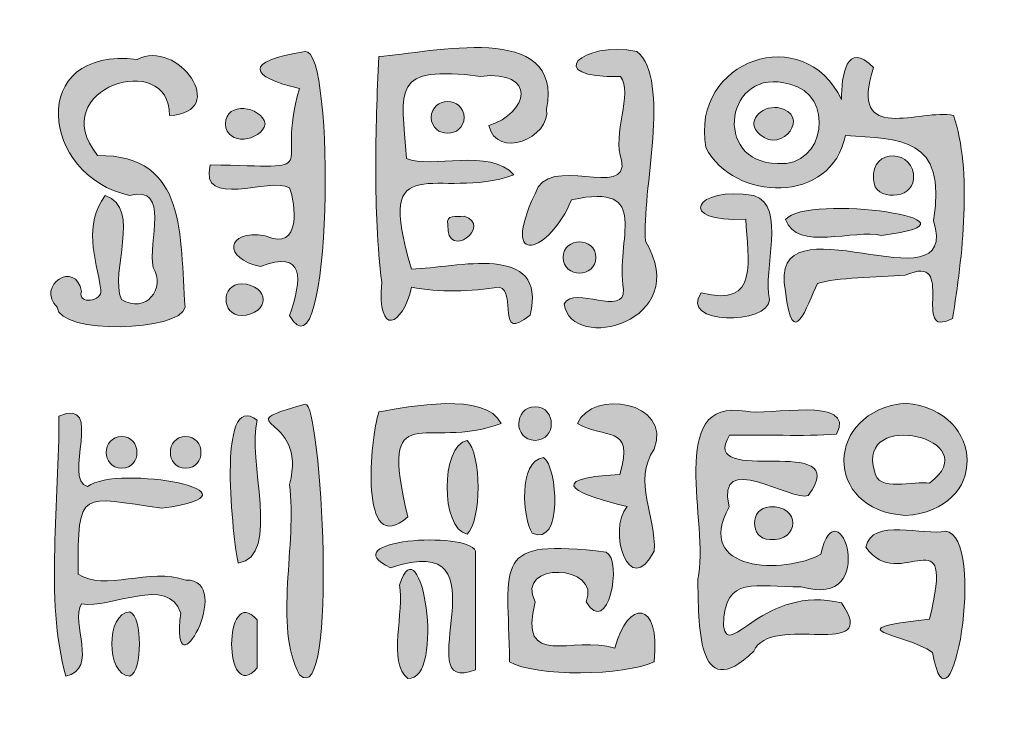
# Model space of a CAD drawing. Units: inches. Extents: x 3.15 to 4.76, y -2.49 to -0.2.
# Drawn here: x 3.96 to 4.75, y -1.06 to -0.5 of the extents above; entities that cross this region are included whole.
import ezdxf

# ---------------------------------------------------------------- set-up
doc = ezdxf.new("R2010")
doc.units = ezdxf.units.IN
doc.header["$MEASUREMENT"] = 0
doc.layers.add('Poneglyph', color=7, linetype='Continuous', lineweight=0)

# ---------------------------------------------------------------- blocks, each defined once
blk = doc.blocks.new('Block_0')
at = {"layer": 'Poneglyph', "true_color": 0x231f20, "transparency": 33554687}
h = blk.add_hatch(color=250, dxfattribs=at)
h.dxf.hatch_style = 2
edge = h.paths.add_edge_path()
edge.add_spline(control_points=[(4.42316, -0.68841), (4.42283, -0.70519), (4.39723, -0.70519), (4.39691, -0.6884), (4.39721, -0.67193), (4.42286, -0.67193), (4.42316, -0.68841)], knot_values=[0, 0, 0, 0, 1, 1, 1, 2, 2, 2, 2], degree=3, periodic=0)
edge = h.paths.add_edge_path()
edge.add_spline(control_points=[(4.45583, -0.52449), (4.48331, -0.54705), (4.45941, -0.63662), (4.46256, -0.67556), (4.50124, -0.73943), (4.40339, -0.76532), (4.39777, -0.72545), (4.40605, -0.71033), (4.44585, -0.73642), (4.44518, -0.71393), (4.43758, -0.67462), (4.46945, -0.62813), (4.4036, -0.64262), (4.38645, -0.68489), (4.3456, -0.69827), (4.37472, -0.63779), (4.38431, -0.6047), (4.44977, -0.64308), (4.44358, -0.61097), (4.43572, -0.59081), (4.45295, -0.55757), (4.44271, -0.54432), (4.37929, -0.54635), (4.41196, -0.51543), (4.45583, -0.52449)], knot_values=[0, 0, 0, 0, 1, 1, 1, 2, 2, 2, 3, 3, 3, 4, 4, 4, 5, 5, 5, 6, 6, 6, 7, 7, 7, 8, 8, 8, 8], degree=3, periodic=0)
edge = h.paths.add_edge_path()
edge.add_spline(control_points=[(4.30504, -0.66245), (4.30377, -0.65383), (4.31142, -0.65617), (4.31816, -0.65574), (4.3416, -0.66273), (4.30432, -0.69238), (4.30504, -0.66245)], knot_values=[0, 0, 0, 0, 1, 1, 1, 2, 2, 2, 2], degree=3, periodic=0)
edge = h.paths.add_edge_path()
edge.add_spline(control_points=[(4.29191, -0.57699), (4.29223, -0.5602), (4.31784, -0.56019), (4.31816, -0.57699), (4.31783, -0.59378), (4.29223, -0.59378), (4.29191, -0.57699)], knot_values=[0, 0, 0, 0, 1, 1, 1, 2, 2, 2, 2], degree=3, periodic=0)
edge = h.paths.add_edge_path()
edge.add_spline(control_points=[(4.37066, -0.73449), (4.34288, -0.7569), (4.36093, -0.71591), (4.34602, -0.71202), (4.32461, -0.71556), (4.29743, -0.71653), (4.2763, -0.71203), (4.26895, -0.74353), (4.24871, -0.75239), (4.25253, -0.70823), (4.24551, -0.65091), (4.24749, -0.58713), (4.25018, -0.52857), (4.29152, -0.52562), (4.39782, -0.49921), (4.38378, -0.57056), (4.38717, -0.59313), (4.34411, -0.611), (4.3377, -0.58341), (4.36942, -0.57406), (4.37678, -0.53886), (4.33127, -0.54432), (4.25968, -0.5353), (4.26784, -0.55358), (4.27237, -0.60966), (4.29124, -0.61839), (4.33868, -0.6007), (4.35782, -0.62279), (4.29689, -0.64445), (4.24575, -0.59697), (4.27631, -0.69775), (4.31137, -0.69687), (4.3851, -0.67551), (4.37066, -0.73449)], knot_values=[0, 0, 0, 0, 1, 1, 1, 2, 2, 2, 3, 3, 3, 4, 4, 4, 5, 5, 5, 6, 6, 6, 7, 7, 7, 8, 8, 8, 9, 9, 9, 10, 10, 10, 11, 11, 11, 11], degree=3, periodic=0)
h = blk.add_hatch(color=250, dxfattribs=at)
h.dxf.hatch_style = 2
edge = h.paths.add_edge_path()
edge.add_spline(control_points=[(4.67603, -0.62628), (4.67562, -0.64206), (4.64442, -0.64441), (4.64424, -0.62628), (4.64162, -0.60048), (4.67822, -0.60228), (4.67603, -0.62628)], knot_values=[0, 0, 0, 0, 1, 1, 1, 2, 2, 2, 2], degree=3, periodic=0)
edge = h.paths.add_edge_path()
edge.add_spline(control_points=[(4.57424, -0.65827), (4.59033, -0.63711), (4.74684, -0.65917), (4.65066, -0.67091), (4.62945, -0.66567), (4.58264, -0.68404), (4.57424, -0.65827)], knot_values=[0, 0, 0, 0, 1, 1, 1, 2, 2, 2, 2], degree=3, periodic=0)
edge = h.paths.add_edge_path()
edge.add_spline(control_points=[(4.56783, -0.56911), (4.59561, -0.57433), (4.57122, -0.60665), (4.55368, -0.59054), (4.54168, -0.5807), (4.55443, -0.5678), (4.56783, -0.56911)], knot_values=[0, 0, 0, 0, 1, 1, 1, 2, 2, 2, 2], degree=3, periodic=0)
edge = h.paths.add_edge_path()
edge.add_spline(control_points=[(4.56783, -0.61374), (4.60645, -0.61688), (4.61347, -0.55829), (4.57745, -0.55059), (4.52662, -0.53529), (4.51491, -0.61313), (4.56783, -0.61374)], knot_values=[0, 0, 0, 0, 1, 1, 1, 2, 2, 2, 2], degree=3, periodic=0)
edge = h.paths.add_edge_path()
edge.add_spline(control_points=[(4.70783, -0.57552), (4.7232, -0.61827), (4.7151, -0.68959), (4.70711, -0.73696), (4.67264, -0.75523), (4.71224, -0.68316), (4.66949, -0.7027), (4.64678, -0.7041), (4.6147, -0.70459), (4.59962, -0.7091), (4.59099, -0.72743), (4.57936, -0.76489), (4.57422, -0.71552), (4.55782, -0.63547), (4.71465, -0.73327), (4.69208, -0.65913), (4.70304, -0.59166), (4.66496, -0.59466), (4.62177, -0.59127), (4.61132, -0.64647), (4.53285, -0.64431), (4.51065, -0.6009), (4.49815, -0.53088), (4.58944, -0.50024), (4.61858, -0.5627), (4.61883, -0.54396), (4.62241, -0.51511), (4.64425, -0.53732), (4.62348, -0.60019), (4.6826, -0.56929), (4.70783, -0.57552)], knot_values=[0, 0, 0, 0, 1, 1, 1, 2, 2, 2, 3, 3, 3, 4, 4, 4, 5, 5, 5, 6, 6, 6, 7, 7, 7, 8, 8, 8, 9, 9, 9, 10, 10, 10, 10], degree=3, periodic=0)
edge = h.paths.add_edge_path()
edge.add_spline(control_points=[(4.54886, -0.63911), (4.5758, -0.64776), (4.55541, -0.69864), (4.56142, -0.72194), (4.56107, -0.74242), (4.48818, -0.74216), (4.50701, -0.71656), (4.55396, -0.72926), (4.54399, -0.68998), (4.54245, -0.65806), (4.48608, -0.66093), (4.50176, -0.63134), (4.54886, -0.63911)], knot_values=[0, 0, 0, 0, 1, 1, 1, 2, 2, 2, 3, 3, 3, 4, 4, 4, 4], degree=3, periodic=0)
h = blk.add_hatch(color=250, dxfattribs=at)
h.dxf.hatch_style = 2
edge = h.paths.add_edge_path()
edge.add_spline(control_points=[(3.86754, -0.60965), (3.86872, -0.62288), (3.85554, -0.68797), (3.87861, -0.68564), (3.8812, -0.67382), (3.89217, -0.57989), (3.86754, -0.60965)], knot_values=[0, 0, 0, 0, 1, 1, 1, 2, 2, 2, 2], degree=3, periodic=0)
edge = h.paths.add_edge_path()
edge.add_spline(control_points=[(3.87396, -0.70182), (3.8295, -0.71387), (3.83746, -0.66296), (3.8477, -0.6359), (3.85425, -0.6183), (3.82813, -0.58787), (3.8547, -0.5834), (3.89406, -0.57907), (3.90625, -0.59883), (3.9002, -0.63591), (3.89548, -0.6619), (3.91678, -0.71264), (3.87396, -0.70182)], knot_values=[0, 0, 0, 0, 1, 1, 1, 2, 2, 2, 3, 3, 3, 4, 4, 4, 4], degree=3, periodic=0)
edge = h.paths.add_edge_path()
edge.add_spline(control_points=[(3.80862, -0.57057), (3.80896, -0.5542), (3.8411, -0.55155), (3.84129, -0.57057), (3.84412, -0.59736), (3.80637, -0.59507), (3.80862, -0.57057)], knot_values=[0, 0, 0, 0, 1, 1, 1, 2, 2, 2, 2], degree=3, periodic=0)
edge = h.paths.add_edge_path()
edge.add_spline(control_points=[(3.93988, -0.52449), (3.96448, -0.5509), (3.93842, -0.59968), (3.9463, -0.6359), (3.94052, -0.67177), (3.97336, -0.75192), (3.91363, -0.7409), (3.88037, -0.74024), (3.84221, -0.74222), (3.80936, -0.74017), (3.79085, -0.67022), (3.81906, -0.66172), (3.83574, -0.7237), (3.97822, -0.72449), (3.91336, -0.71773), (3.92647, -0.56385), (3.90122, -0.61105), (3.82033, -0.5609), (3.8547, -0.52448), (3.89457, -0.58268), (3.88998, -0.56032), (3.93988, -0.52449)], knot_values=[0, 0, 0, 0, 1, 1, 1, 2, 2, 2, 3, 3, 3, 4, 4, 4, 5, 5, 5, 6, 6, 6, 7, 7, 7, 7], degree=3, periodic=0)
edge = h.paths.add_edge_path()
edge.add_spline(control_points=[(3.73629, -0.66215), (3.69721, -0.6255), (3.87501, -0.64032), (3.81504, -0.66216), (3.77141, -0.65431), (3.77162, -0.66969), (3.77597, -0.70824), (3.78638, -0.7517), (3.74048, -0.75063), (3.74971, -0.70823), (3.7536, -0.68919), (3.7729, -0.65072), (3.73629, -0.66215)], knot_values=[0, 0, 0, 0, 1, 1, 1, 2, 2, 2, 3, 3, 3, 4, 4, 4, 4], degree=3, periodic=0)
edge = h.paths.add_edge_path()
edge.add_spline(control_points=[(3.73629, -0.62307), (3.71582, -0.53061), (3.72281, -0.50565), (3.82146, -0.5309), (3.81575, -0.55595), (3.77284, -0.54185), (3.75452, -0.54141), (3.71779, -0.57781), (3.7891, -0.55526), (3.8022, -0.57056), (3.75634, -0.61062), (3.76575, -0.54502), (3.73629, -0.62307)], knot_values=[0, 0, 0, 0, 1, 1, 1, 2, 2, 2, 3, 3, 3, 4, 4, 4, 4], degree=3, periodic=0)
h = blk.add_hatch(color=250, dxfattribs=at)
h.dxf.hatch_style = 2
edge = h.paths.add_edge_path()
edge.add_spline(control_points=[(4.14083, -0.7094), (4.16376, -0.71061), (4.16375, -0.73358), (4.14083, -0.73478), (4.12448, -0.73448), (4.12434, -0.70954), (4.14083, -0.7094)], knot_values=[0, 0, 0, 0, 1, 1, 1, 2, 2, 2, 2], degree=3, periodic=0)
edge = h.paths.add_edge_path()
edge.add_spline(control_points=[(4.15979, -0.58209), (4.15628, -0.59633), (4.12872, -0.6002), (4.128, -0.58209), (4.12854, -0.56383), (4.15632, -0.56793), (4.15979, -0.58209)], knot_values=[0, 0, 0, 0, 1, 1, 1, 2, 2, 2, 2], degree=3, periodic=0)
edge = h.paths.add_edge_path()
edge.add_spline(control_points=[(4.19158, -0.52449), (4.21597, -0.52098), (4.21291, -0.79441), (4.17905, -0.73478), (4.18931, -0.70542), (4.19143, -0.68203), (4.15585, -0.6956), (4.12619, -0.68966), (4.12752, -0.66628), (4.1598, -0.67119), (4.18899, -0.68437), (4.18386, -0.64522), (4.17905, -0.63298), (4.16359, -0.624), (4.10689, -0.65073), (4.11589, -0.61475), (4.21106, -0.61636), (4.16661, -0.62337), (4.18689, -0.55395), (4.14713, -0.54487), (4.14157, -0.53234), (4.19158, -0.52449)], knot_values=[0, 0, 0, 0, 1, 1, 1, 2, 2, 2, 3, 3, 3, 4, 4, 4, 5, 5, 5, 6, 6, 6, 7, 7, 7, 7], degree=3, periodic=0)
edge = h.paths.add_edge_path()
edge.add_spline(control_points=[(4.05771, -0.5309), (4.08958, -0.5137), (4.13262, -0.57283), (4.08337, -0.57553), (4.08428, -0.52226), (3.98289, -0.55368), (4.02621, -0.60732), (4.09851, -0.60682), (4.09133, -0.6714), (4.09591, -0.72812), (4.09222, -0.74741), (3.99562, -0.75031), (3.9941, -0.72809), (3.97652, -0.71093), (4.00908, -0.69001), (4.01338, -0.71552), (4.00979, -0.72648), (4.03061, -0.7235), (4.02883, -0.71436), (4.0247, -0.68812), (4.01458, -0.66291), (4.03233, -0.63911), (4.06202, -0.64965), (4.03528, -0.69975), (4.04517, -0.72194), (4.06491, -0.73379), (4.08054, -0.71323), (4.07054, -0.69657), (4.06584, -0.6763), (4.0849, -0.63045), (4.05159, -0.63911), (3.9807, -0.62391), (3.96941, -0.52003), (4.05771, -0.5309)], knot_values=[0, 0, 0, 0, 1, 1, 1, 2, 2, 2, 3, 3, 3, 4, 4, 4, 5, 5, 5, 6, 6, 6, 7, 7, 7, 8, 8, 8, 9, 9, 9, 10, 10, 10, 11, 11, 11, 11], degree=3, periodic=0)
h = blk.add_hatch(color=250, dxfattribs=at)
h.dxf.hatch_style = 2
edge = h.paths.add_edge_path()
edge.add_spline(control_points=[(4.19158, -0.80529), (4.20432, -0.80198), (4.21816, -1.05045), (4.18707, -1.02083), (4.166, -0.98239), (4.18542, -0.91595), (4.17903, -0.86917), (4.19484, -0.81151), (4.12503, -0.82379), (4.19158, -0.80529)], knot_values=[0, 0, 0, 0, 1, 1, 1, 2, 2, 2, 3, 3, 3, 3], degree=3, periodic=0)
edge = h.paths.add_edge_path()
edge.add_spline(control_points=[(4.15338, -0.97709), (4.15337, -0.98659), (4.15338, -1.0058), (4.15338, -1.01529), (4.12616, -1.04613), (4.12619, -0.94641), (4.15338, -0.97709)], knot_values=[0, 0, 0, 0, 1, 1, 1, 2, 2, 2, 2], degree=3, periodic=0)
edge = h.paths.add_edge_path()
edge.add_spline(control_points=[(4.15338, -0.81812), (4.14484, -0.84772), (4.1728, -0.92729), (4.13822, -0.93174), (4.1344, -0.91548), (4.12004, -0.79206), (4.15338, -0.81812)], knot_values=[0, 0, 0, 0, 1, 1, 1, 2, 2, 2, 2], degree=3, periodic=0)
edge = h.paths.add_edge_path()
edge.add_spline(control_points=[(4.09635, -0.83096), (4.1125, -0.83118), (4.11276, -0.85624), (4.09635, -0.85633), (4.07994, -0.85624), (4.08021, -0.83118), (4.09635, -0.83096)], knot_values=[0, 0, 0, 0, 1, 1, 1, 2, 2, 2, 2], degree=3, periodic=0)
edge = h.paths.add_edge_path()
edge.add_spline(control_points=[(4.05188, -0.97067), (4.06207, -0.97438), (4.06205, -1.01797), (4.05188, -1.02171), (4.03266, -1.02116), (4.03265, -0.97123), (4.05188, -0.97067)], knot_values=[0, 0, 0, 0, 1, 1, 1, 2, 2, 2, 2], degree=3, periodic=0)
edge = h.paths.add_edge_path()
edge.add_spline(control_points=[(4.04546, -0.83096), (4.06143, -0.83122), (4.0617, -0.8562), (4.04546, -0.85633), (4.0289, -0.85618), (4.02917, -0.83124), (4.04546, -0.83096)], knot_values=[0, 0, 0, 0, 1, 1, 1, 2, 2, 2, 2], degree=3, periodic=0)
edge = h.paths.add_edge_path()
edge.add_spline(control_points=[(4.07744, -0.88812), (4.01287, -0.87943), (4.01032, -0.87039), (4.01076, -0.94049), (4.03126, -0.95487), (4.06799, -0.9351), (4.09646, -0.94531), (4.13689, -0.94459), (4.08343, -1.04149), (4.09241, -0.97155), (4.0826, -0.94092), (4.03694, -0.96849), (4.01338, -0.96424), (4.00417, -0.97911), (4.02749, -1.01652), (4.00083, -1.02171), (3.98387, -0.96059), (3.99614, -0.88176), (3.99528, -0.81492), (4.0326, -0.79879), (3.99766, -0.86599), (4.01819, -0.87077), (4.04218, -0.85265), (4.16786, -0.87578), (4.07744, -0.88812)], knot_values=[0, 0, 0, 0, 1, 1, 1, 2, 2, 2, 3, 3, 3, 4, 4, 4, 5, 5, 5, 6, 6, 6, 7, 7, 7, 8, 8, 8, 8], degree=3, periodic=0)
h = blk.add_hatch(color=250, dxfattribs=at)
h.dxf.hatch_style = 2
edge = h.paths.add_edge_path()
edge.add_spline(control_points=[(4.46953, -0.84111), (4.45212, -0.86634), (4.4713, -0.89553), (4.46954, -0.92219), (4.44996, -0.96152), (4.43182, -0.90567), (4.44796, -0.88676), (4.41067, -0.87821), (4.37751, -0.86472), (4.44212, -0.86122), (4.45443, -0.82062), (4.42934, -0.8337), (4.40856, -0.82071), (4.41962, -0.79306), (4.48405, -0.80293), (4.46953, -0.84111)], knot_values=[0, 0, 0, 0, 1, 1, 1, 2, 2, 2, 3, 3, 3, 4, 4, 4, 5, 5, 5, 5], degree=3, periodic=0)
edge = h.paths.add_edge_path()
edge.add_spline(control_points=[(4.38145, -0.84781), (4.39236, -0.85458), (4.39729, -0.91967), (4.37227, -0.9079), (4.3651, -0.89672), (4.36076, -0.85043), (4.38145, -0.84781)], knot_values=[0, 0, 0, 0, 1, 1, 1, 2, 2, 2, 2], degree=3, periodic=0)
edge = h.paths.add_edge_path()
edge.add_spline(control_points=[(4.37474, -0.83411), (4.35722, -0.83379), (4.35734, -0.80777), (4.37475, -0.80727), (4.39182, -0.80776), (4.39195, -0.8338), (4.37474, -0.83411)], knot_values=[0, 0, 0, 0, 1, 1, 1, 2, 2, 2, 2], degree=3, periodic=0)
edge = h.paths.add_edge_path()
edge.add_spline(control_points=[(4.46953, -1.01028), (4.44654, -1.02166), (4.37441, -1.02251), (4.35432, -1.0103), (4.35331, -0.92995), (4.33938, -0.91201), (4.43133, -0.92307), (4.44459, -0.9302), (4.43271, -0.99171), (4.41528, -0.96273), (4.42818, -0.93278), (4.35779, -0.92985), (4.37475, -0.96273), (4.36057, -1.01703), (4.405, -0.98904), (4.43819, -0.99948), (4.44821, -0.96087), (4.47474, -0.96016), (4.46953, -1.01028)], knot_values=[0, 0, 0, 0, 1, 1, 1, 2, 2, 2, 3, 3, 3, 4, 4, 4, 5, 5, 5, 6, 6, 6, 6], degree=3, periodic=0)
edge = h.paths.add_edge_path()
edge.add_spline(control_points=[(4.32049, -0.90878), (4.29922, -0.90445), (4.29921, -0.83847), (4.32048, -0.83411), (4.33216, -0.84451), (4.33215, -0.89838), (4.32049, -0.90878)], knot_values=[0, 0, 0, 0, 1, 1, 1, 2, 2, 2, 2], degree=3, periodic=0)
edge = h.paths.add_edge_path()
edge.add_spline(control_points=[(4.26654, -0.94932), (4.28374, -0.89695), (4.30403, -1.0254), (4.27324, -1.02369), (4.25701, -1.01132), (4.27094, -0.96945), (4.26654, -0.94932)], knot_values=[0, 0, 0, 0, 1, 1, 1, 2, 2, 2, 2], degree=3, periodic=0)
edge = h.paths.add_edge_path()
edge.add_spline(control_points=[(4.25953, -0.93561), (4.21267, -0.91324), (4.32065, -0.90595), (4.3272, -0.92219), (4.32719, -0.95171), (4.3272, -0.98718), (4.3272, -1.01669), (4.27042, -1.03982), (4.35647, -0.90229), (4.25953, -0.93561)], knot_values=[0, 0, 0, 0, 1, 1, 1, 2, 2, 2, 3, 3, 3, 3], degree=3, periodic=0)
edge = h.paths.add_edge_path()
edge.add_spline(control_points=[(4.34762, -0.82069), (4.28745, -0.84349), (4.24956, -0.79575), (4.27326, -0.89508), (4.23412, -0.92957), (4.24317, -0.83205), (4.25034, -0.81151), (4.27418, -0.80719), (4.33532, -0.79506), (4.34762, -0.82069)], knot_values=[0, 0, 0, 0, 1, 1, 1, 2, 2, 2, 3, 3, 3, 3], degree=3, periodic=0)
h = blk.add_hatch(color=250, dxfattribs=at)
h.dxf.hatch_style = 2
edge = h.paths.add_edge_path()
edge.add_spline(control_points=[(4.68887, -0.86815), (4.73594, -0.83256), (4.62987, -0.80827), (4.64497, -0.85867), (4.64723, -0.87594), (4.67697, -0.86591), (4.68887, -0.86815)], knot_values=[0, 0, 0, 0, 1, 1, 1, 2, 2, 2, 2], degree=3, periodic=0)
edge = h.paths.add_edge_path()
edge.add_spline(control_points=[(4.70155, -0.90635), (4.73539, -0.91038), (4.70537, -1.08274), (4.69119, -1.0029), (4.66869, -0.98724), (4.61111, -0.98538), (4.68887, -0.97634), (4.71012, -0.88948), (4.66512, -0.95765), (4.63811, -0.9192), (4.64262, -0.89505), (4.68449, -0.91047), (4.70155, -0.90635)], knot_values=[0, 0, 0, 0, 1, 1, 1, 2, 2, 2, 3, 3, 3, 4, 4, 4, 4], degree=3, periodic=0)
edge = h.paths.add_edge_path()
edge.add_spline(control_points=[(4.66962, -0.80456), (4.73441, -0.81018), (4.73607, -0.89031), (4.6695, -0.89381), (4.60344, -0.89003), (4.60534, -0.8103), (4.66962, -0.80456)], knot_values=[0, 0, 0, 0, 1, 1, 1, 2, 2, 2, 2], degree=3, periodic=0)
edge = h.paths.add_edge_path()
edge.add_spline(control_points=[(4.5617, -0.8871), (4.58599, -0.88513), (4.58593, -0.91505), (4.5617, -0.91306), (4.5453, -0.91275), (4.54522, -0.88744), (4.5617, -0.8871)], knot_values=[0, 0, 0, 0, 1, 1, 1, 2, 2, 2, 2], degree=3, periodic=0)
edge = h.paths.add_edge_path()
edge.add_spline(control_points=[(4.61884, -0.96352), (4.65078, -1.01036), (4.56196, -0.97075), (4.54887, -1.00202), (4.50244, -1.04671), (4.50528, -0.97811), (4.50425, -0.94464), (4.51405, -0.90108), (4.47766, -0.79938), (4.54244, -0.81097), (4.55922, -0.81479), (4.63104, -0.79817), (4.61479, -0.82922), (4.58787, -0.83106), (4.55667, -0.8294), (4.52962, -0.82994), (4.50282, -0.87311), (4.62987, -0.82597), (4.59229, -0.87807), (4.57986, -0.8833), (4.51747, -0.84079), (4.52932, -0.8871), (4.5001, -0.93902), (4.57364, -0.94088), (4.60225, -0.92473), (4.61556, -0.86559), (4.65132, -0.96987), (4.58665, -0.95067), (4.55041, -0.95154), (4.52542, -0.93991), (4.52467, -0.9819), (4.52888, -1.00923), (4.55673, -0.94842), (4.61884, -0.96352)], knot_values=[0, 0, 0, 0, 1, 1, 1, 2, 2, 2, 3, 3, 3, 4, 4, 4, 5, 5, 5, 6, 6, 6, 7, 7, 7, 8, 8, 8, 9, 9, 9, 10, 10, 10, 11, 11, 11, 11], degree=3, periodic=0)
h = blk.add_hatch(color=250, dxfattribs=at)
h.dxf.hatch_style = 2
edge = h.paths.add_edge_path()
edge.add_spline(control_points=[(4.68128, -1.26123), (4.64565, -1.29046), (4.66628, -1.18826), (4.66246, -1.16673), (4.69867, -1.15338), (4.67484, -1.23934), (4.68128, -1.26123)], knot_values=[0, 0, 0, 0, 1, 1, 1, 2, 2, 2, 2], degree=3, periodic=0)
edge = h.paths.add_edge_path()
edge.add_spline(control_points=[(4.67487, -1.12998), (4.74839, -1.11424), (4.7108, -1.2061), (4.72067, -1.25452), (4.72865, -1.31924), (4.7094, -1.30717), (4.65502, -1.30701), (4.60593, -1.27358), (4.71312, -1.30362), (4.70344, -1.27685), (4.68853, -1.24093), (4.72033, -1.14377), (4.6813, -1.14951), (4.616, -1.17047), (4.67197, -1.013), (4.67487, -1.12998)], knot_values=[0, 0, 0, 0, 1, 1, 1, 2, 2, 2, 3, 3, 3, 4, 4, 4, 5, 5, 5, 5], degree=3, periodic=0)
edge = h.paths.add_edge_path()
edge.add_spline(control_points=[(4.62878, -1.28747), (4.62846, -1.30427), (4.60285, -1.30427), (4.60253, -1.28747), (4.60286, -1.27069), (4.62845, -1.27069), (4.62878, -1.28747)], knot_values=[0, 0, 0, 0, 1, 1, 1, 2, 2, 2, 2], degree=3, periodic=0)
edge = h.paths.add_edge_path()
edge.add_spline(control_points=[(4.61566, -1.21514), (4.63244, -1.21547), (4.63244, -1.24107), (4.61566, -1.24139), (4.59887, -1.24107), (4.59887, -1.21547), (4.61566, -1.21514)], knot_values=[0, 0, 0, 0, 1, 1, 1, 2, 2, 2, 2], degree=3, periodic=0)
edge = h.paths.add_edge_path()
edge.add_spline(control_points=[(4.60253, -1.10372), (4.63309, -1.0409), (4.64299, -1.22274), (4.60998, -1.20129), (4.60954, -1.16998), (4.59917, -1.13627), (4.60253, -1.10372)], knot_values=[0, 0, 0, 0, 1, 1, 1, 2, 2, 2, 2], degree=3, periodic=0)
edge = h.paths.add_edge_path()
edge.add_spline(control_points=[(4.50424, -1.28077), (4.50807, -1.21988), (4.49677, -1.14817), (4.50831, -1.09133), (4.52642, -1.09344), (4.56531, -1.08244), (4.57629, -1.09701), (4.57229, -1.13008), (4.50656, -1.08532), (4.52379, -1.12998), (4.52031, -1.17201), (4.51961, -1.17924), (4.55923, -1.1813), (4.57588, -1.17225), (4.54954, -1.13977), (4.57628, -1.14311), (4.59331, -1.16155), (4.57805, -1.20865), (4.583, -1.23497), (4.57785, -1.25234), (4.59717, -1.30659), (4.56725, -1.29973), (4.55142, -1.27504), (4.57573, -1.2211), (4.55922, -1.19939), (4.51833, -1.1974), (4.52218, -1.21205), (4.52948, -1.24548), (4.53048, -1.26865), (4.51618, -1.34671), (4.50424, -1.28077)], knot_values=[0, 0, 0, 0, 1, 1, 1, 2, 2, 2, 3, 3, 3, 4, 4, 4, 5, 5, 5, 6, 6, 6, 7, 7, 7, 8, 8, 8, 9, 9, 9, 10, 10, 10, 10], degree=3, periodic=0)
at = {"layer": 'Poneglyph'}
for points, knots in [([(4.37066, -0.73449), (4.34288, -0.7569), (4.36093, -0.71591), (4.34602, -0.71202), (4.32461, -0.71556), (4.29743, -0.71653), (4.2763, -0.71203), (4.26895, -0.74353), (4.24871, -0.75239), (4.25253, -0.70823), (4.24551, -0.65091), (4.24749, -0.58713), (4.25018, -0.52857), (4.29152, -0.52562), (4.39782, -0.49921), (4.38378, -0.57056), (4.38717, -0.59313), (4.34411, -0.611), (4.3377, -0.58341), (4.36942, -0.57406), (4.37678, -0.53886), (4.33127, -0.54432), (4.25968, -0.5353), (4.26784, -0.55358), (4.27237, -0.60966), (4.29124, -0.61839), (4.33868, -0.6007), (4.35782, -0.62279), (4.29689, -0.64445), (4.24575, -0.59697), (4.27631, -0.69775), (4.31137, -0.69687), (4.3851, -0.67551), (4.37066, -0.73449)], [0, 0, 0, 0, 1, 1, 1, 2, 2, 2, 3, 3, 3, 4, 4, 4, 5, 5, 5, 6, 6, 6, 7, 7, 7, 8, 8, 8, 9, 9, 9, 10, 10, 10, 11, 11, 11, 11]), ([(4.70783, -0.57552), (4.7232, -0.61827), (4.7151, -0.68959), (4.70711, -0.73696), (4.67264, -0.75523), (4.71224, -0.68316), (4.66949, -0.7027), (4.64678, -0.7041), (4.6147, -0.70459), (4.59962, -0.7091), (4.59099, -0.72743), (4.57936, -0.76489), (4.57422, -0.71552), (4.55782, -0.63547), (4.71465, -0.73327), (4.69208, -0.65913), (4.70304, -0.59166), (4.66496, -0.59466), (4.62177, -0.59127), (4.61132, -0.64647), (4.53285, -0.64431), (4.51065, -0.6009), (4.49815, -0.53088), (4.58944, -0.50024), (4.61858, -0.5627), (4.61883, -0.54396), (4.62241, -0.51511), (4.64425, -0.53732), (4.62348, -0.60019), (4.6826, -0.56929), (4.70783, -0.57552)], [0, 0, 0, 0, 1, 1, 1, 2, 2, 2, 3, 3, 3, 4, 4, 4, 5, 5, 5, 6, 6, 6, 7, 7, 7, 8, 8, 8, 9, 9, 9, 10, 10, 10, 10]), ([(4.05771, -0.5309), (4.08958, -0.5137), (4.13262, -0.57283), (4.08337, -0.57553), (4.08428, -0.52226), (3.98289, -0.55368), (4.02621, -0.60732), (4.09851, -0.60682), (4.09133, -0.6714), (4.09591, -0.72812), (4.09222, -0.74741), (3.99562, -0.75031), (3.9941, -0.72809), (3.97652, -0.71093), (4.00908, -0.69001), (4.01338, -0.71552), (4.00979, -0.72648), (4.03061, -0.7235), (4.02883, -0.71436), (4.0247, -0.68812), (4.01458, -0.66291), (4.03233, -0.63911), (4.06202, -0.64965), (4.03528, -0.69975), (4.04517, -0.72194), (4.06491, -0.73379), (4.08054, -0.71323), (4.07054, -0.69657), (4.06584, -0.6763), (4.0849, -0.63045), (4.05159, -0.63911), (3.9807, -0.62391), (3.96941, -0.52003), (4.05771, -0.5309)], [0, 0, 0, 0, 1, 1, 1, 2, 2, 2, 3, 3, 3, 4, 4, 4, 5, 5, 5, 6, 6, 6, 7, 7, 7, 8, 8, 8, 9, 9, 9, 10, 10, 10, 11, 11, 11, 11]), ([(4.45583, -0.52449), (4.48331, -0.54705), (4.45941, -0.63662), (4.46256, -0.67556), (4.50124, -0.73943), (4.40339, -0.76532), (4.39777, -0.72545), (4.40605, -0.71033), (4.44585, -0.73642), (4.44518, -0.71393), (4.43758, -0.67462), (4.46945, -0.62813), (4.4036, -0.64262), (4.38645, -0.68489), (4.3456, -0.69827), (4.37472, -0.63779), (4.38431, -0.6047), (4.44977, -0.64308), (4.44358, -0.61097), (4.43572, -0.59081), (4.45295, -0.55757), (4.44271, -0.54432), (4.37929, -0.54635), (4.41196, -0.51543), (4.45583, -0.52449)], [0, 0, 0, 0, 1, 1, 1, 2, 2, 2, 3, 3, 3, 4, 4, 4, 5, 5, 5, 6, 6, 6, 7, 7, 7, 8, 8, 8, 8]), ([(3.93988, -0.52449), (3.96448, -0.5509), (3.93842, -0.59968), (3.9463, -0.6359), (3.94052, -0.67177), (3.97336, -0.75192), (3.91363, -0.7409), (3.88037, -0.74024), (3.84221, -0.74222), (3.80936, -0.74017), (3.79085, -0.67022), (3.81906, -0.66172), (3.83574, -0.7237), (3.97822, -0.72449), (3.91336, -0.71773), (3.92647, -0.56385), (3.90122, -0.61105), (3.82033, -0.5609), (3.8547, -0.52448), (3.89457, -0.58268), (3.88998, -0.56032), (3.93988, -0.52449)], [0, 0, 0, 0, 1, 1, 1, 2, 2, 2, 3, 3, 3, 4, 4, 4, 5, 5, 5, 6, 6, 6, 7, 7, 7, 7]), ([(4.19158, -0.52449), (4.21597, -0.52098), (4.21291, -0.79441), (4.17905, -0.73478), (4.18931, -0.70542), (4.19143, -0.68203), (4.15585, -0.6956), (4.12619, -0.68966), (4.12752, -0.66628), (4.1598, -0.67119), (4.18899, -0.68437), (4.18386, -0.64522), (4.17905, -0.63298), (4.16359, -0.624), (4.10689, -0.65073), (4.11589, -0.61475), (4.21106, -0.61636), (4.16661, -0.62337), (4.18689, -0.55395), (4.14713, -0.54487), (4.14157, -0.53234), (4.19158, -0.52449)], [0, 0, 0, 0, 1, 1, 1, 2, 2, 2, 3, 3, 3, 4, 4, 4, 5, 5, 5, 6, 6, 6, 7, 7, 7, 7]), ([(4.56783, -0.61374), (4.60645, -0.61688), (4.61347, -0.55829), (4.57745, -0.55059), (4.52662, -0.53529), (4.51491, -0.61313), (4.56783, -0.61374)], [0, 0, 0, 0, 1, 1, 1, 2, 2, 2, 2]), ([(4.15979, -0.58209), (4.15628, -0.59633), (4.12872, -0.6002), (4.128, -0.58209), (4.12854, -0.56383), (4.15632, -0.56793), (4.15979, -0.58209)], [0, 0, 0, 0, 1, 1, 1, 2, 2, 2, 2]), ([(4.29191, -0.57699), (4.29223, -0.5602), (4.31784, -0.56019), (4.31816, -0.57699), (4.31783, -0.59378), (4.29223, -0.59378), (4.29191, -0.57699)], [0, 0, 0, 0, 1, 1, 1, 2, 2, 2, 2]), ([(4.56783, -0.56911), (4.59561, -0.57433), (4.57122, -0.60665), (4.55368, -0.59054), (4.54168, -0.5807), (4.55443, -0.5678), (4.56783, -0.56911)], [0, 0, 0, 0, 1, 1, 1, 2, 2, 2, 2]), ([(4.67603, -0.62628), (4.67562, -0.64206), (4.64442, -0.64441), (4.64424, -0.62628), (4.64162, -0.60048), (4.67822, -0.60228), (4.67603, -0.62628)], [0, 0, 0, 0, 1, 1, 1, 2, 2, 2, 2]), ([(4.54886, -0.63911), (4.5758, -0.64776), (4.55541, -0.69864), (4.56142, -0.72194), (4.56107, -0.74242), (4.48818, -0.74216), (4.50701, -0.71656), (4.55396, -0.72926), (4.54399, -0.68998), (4.54245, -0.65806), (4.48608, -0.66093), (4.50176, -0.63134), (4.54886, -0.63911)], [0, 0, 0, 0, 1, 1, 1, 2, 2, 2, 3, 3, 3, 4, 4, 4, 4]), ([(4.57424, -0.65827), (4.59033, -0.63711), (4.74684, -0.65917), (4.65066, -0.67091), (4.62945, -0.66567), (4.58264, -0.68404), (4.57424, -0.65827)], [0, 0, 0, 0, 1, 1, 1, 2, 2, 2, 2]), ([(4.30504, -0.66245), (4.30377, -0.65383), (4.31142, -0.65617), (4.31816, -0.65574), (4.3416, -0.66273), (4.30432, -0.69238), (4.30504, -0.66245)], [0, 0, 0, 0, 1, 1, 1, 2, 2, 2, 2]), ([(4.42316, -0.68841), (4.42283, -0.70519), (4.39723, -0.70519), (4.39691, -0.6884), (4.39721, -0.67193), (4.42286, -0.67193), (4.42316, -0.68841)], [0, 0, 0, 0, 1, 1, 1, 2, 2, 2, 2]), ([(4.14083, -0.7094), (4.16376, -0.71061), (4.16375, -0.73358), (4.14083, -0.73478), (4.12448, -0.73448), (4.12434, -0.70954), (4.14083, -0.7094)], [0, 0, 0, 0, 1, 1, 1, 2, 2, 2, 2]), ([(4.15338, -0.81812), (4.14484, -0.84772), (4.1728, -0.92729), (4.13822, -0.93174), (4.1344, -0.91548), (4.12004, -0.79206), (4.15338, -0.81812)], [0, 0, 0, 0, 1, 1, 1, 2, 2, 2, 2]), ([(4.07744, -0.88812), (4.01287, -0.87943), (4.01032, -0.87039), (4.01076, -0.94049), (4.03126, -0.95487), (4.06799, -0.9351), (4.09646, -0.94531), (4.13689, -0.94459), (4.08343, -1.04149), (4.09241, -0.97155), (4.0826, -0.94092), (4.03694, -0.96849), (4.01338, -0.96424), (4.00417, -0.97911), (4.02749, -1.01652), (4.00083, -1.02171), (3.98387, -0.96059), (3.99614, -0.88176), (3.99528, -0.81492), (4.0326, -0.79879), (3.99766, -0.86599), (4.01819, -0.87077), (4.04218, -0.85265), (4.16786, -0.87578), (4.07744, -0.88812)], [0, 0, 0, 0, 1, 1, 1, 2, 2, 2, 3, 3, 3, 4, 4, 4, 5, 5, 5, 6, 6, 6, 7, 7, 7, 8, 8, 8, 8]), ([(4.34762, -0.82069), (4.28745, -0.84349), (4.24956, -0.79575), (4.27326, -0.89508), (4.23412, -0.92957), (4.24317, -0.83205), (4.25034, -0.81151), (4.27418, -0.80719), (4.33532, -0.79506), (4.34762, -0.82069)], [0, 0, 0, 0, 1, 1, 1, 2, 2, 2, 3, 3, 3, 3]), ([(4.46953, -0.84111), (4.45212, -0.86634), (4.4713, -0.89553), (4.46954, -0.92219), (4.44996, -0.96152), (4.43182, -0.90567), (4.44796, -0.88676), (4.41067, -0.87821), (4.37751, -0.86472), (4.44212, -0.86122), (4.45443, -0.82062), (4.42934, -0.8337), (4.40856, -0.82071), (4.41962, -0.79306), (4.48405, -0.80293), (4.46953, -0.84111)], [0, 0, 0, 0, 1, 1, 1, 2, 2, 2, 3, 3, 3, 4, 4, 4, 5, 5, 5, 5]), ([(4.61884, -0.96352), (4.65078, -1.01036), (4.56196, -0.97075), (4.54887, -1.00202), (4.50244, -1.04671), (4.50528, -0.97811), (4.50425, -0.94464), (4.51405, -0.90108), (4.47766, -0.79938), (4.54244, -0.81097), (4.55922, -0.81479), (4.63104, -0.79817), (4.61479, -0.82922), (4.58787, -0.83106), (4.55667, -0.8294), (4.52962, -0.82994), (4.50282, -0.87311), (4.62987, -0.82597), (4.59229, -0.87807), (4.57986, -0.8833), (4.51747, -0.84079), (4.52932, -0.8871), (4.5001, -0.93902), (4.57364, -0.94088), (4.60225, -0.92473), (4.61556, -0.86559), (4.65132, -0.96987), (4.58665, -0.95067), (4.55041, -0.95154), (4.52542, -0.93991), (4.52467, -0.9819), (4.52888, -1.00923), (4.55673, -0.94842), (4.61884, -0.96352)], [0, 0, 0, 0, 1, 1, 1, 2, 2, 2, 3, 3, 3, 4, 4, 4, 5, 5, 5, 6, 6, 6, 7, 7, 7, 8, 8, 8, 9, 9, 9, 10, 10, 10, 11, 11, 11, 11]), ([(4.19158, -0.80529), (4.20432, -0.80198), (4.21816, -1.05045), (4.18707, -1.02083), (4.166, -0.98239), (4.18542, -0.91595), (4.17903, -0.86917), (4.19484, -0.81151), (4.12503, -0.82379), (4.19158, -0.80529)], [0, 0, 0, 0, 1, 1, 1, 2, 2, 2, 3, 3, 3, 3]), ([(4.37474, -0.83411), (4.35722, -0.83379), (4.35734, -0.80777), (4.37475, -0.80727), (4.39182, -0.80776), (4.39195, -0.8338), (4.37474, -0.83411)], [0, 0, 0, 0, 1, 1, 1, 2, 2, 2, 2]), ([(4.66962, -0.80456), (4.73441, -0.81018), (4.73607, -0.89031), (4.6695, -0.89381), (4.60344, -0.89003), (4.60534, -0.8103), (4.66962, -0.80456)], [0, 0, 0, 0, 1, 1, 1, 2, 2, 2, 2]), ([(4.68887, -0.86815), (4.73594, -0.83256), (4.62987, -0.80827), (4.64497, -0.85867), (4.64723, -0.87594), (4.67697, -0.86591), (4.68887, -0.86815)], [0, 0, 0, 0, 1, 1, 1, 2, 2, 2, 2]), ([(4.04546, -0.83096), (4.06143, -0.83122), (4.0617, -0.8562), (4.04546, -0.85633), (4.0289, -0.85618), (4.02917, -0.83124), (4.04546, -0.83096)], [0, 0, 0, 0, 1, 1, 1, 2, 2, 2, 2]), ([(4.09635, -0.83096), (4.1125, -0.83118), (4.11276, -0.85624), (4.09635, -0.85633), (4.07994, -0.85624), (4.08021, -0.83118), (4.09635, -0.83096)], [0, 0, 0, 0, 1, 1, 1, 2, 2, 2, 2]), ([(4.32049, -0.90878), (4.29922, -0.90445), (4.29921, -0.83847), (4.32048, -0.83411), (4.33216, -0.84451), (4.33215, -0.89838), (4.32049, -0.90878)], [0, 0, 0, 0, 1, 1, 1, 2, 2, 2, 2]), ([(4.38145, -0.84781), (4.39236, -0.85458), (4.39729, -0.91967), (4.37227, -0.9079), (4.3651, -0.89672), (4.36076, -0.85043), (4.38145, -0.84781)], [0, 0, 0, 0, 1, 1, 1, 2, 2, 2, 2]), ([(4.5617, -0.8871), (4.58599, -0.88513), (4.58593, -0.91505), (4.5617, -0.91306), (4.5453, -0.91275), (4.54522, -0.88744), (4.5617, -0.8871)], [0, 0, 0, 0, 1, 1, 1, 2, 2, 2, 2]), ([(4.70155, -0.90635), (4.73539, -0.91038), (4.70537, -1.08274), (4.69119, -1.0029), (4.66869, -0.98724), (4.61111, -0.98538), (4.68887, -0.97634), (4.71012, -0.88948), (4.66512, -0.95765), (4.63811, -0.9192), (4.64262, -0.89505), (4.68449, -0.91047), (4.70155, -0.90635)], [0, 0, 0, 0, 1, 1, 1, 2, 2, 2, 3, 3, 3, 4, 4, 4, 4]), ([(4.26654, -0.94932), (4.28374, -0.89695), (4.30403, -1.0254), (4.27324, -1.02369), (4.25701, -1.01132), (4.27094, -0.96945), (4.26654, -0.94932)], [0, 0, 0, 0, 1, 1, 1, 2, 2, 2, 2]), ([(4.25953, -0.93561), (4.21267, -0.91324), (4.32065, -0.90595), (4.3272, -0.92219), (4.32719, -0.95171), (4.3272, -0.98718), (4.3272, -1.01669), (4.27042, -1.03982), (4.35647, -0.90229), (4.25953, -0.93561)], [0, 0, 0, 0, 1, 1, 1, 2, 2, 2, 3, 3, 3, 3]), ([(4.46953, -1.01028), (4.44654, -1.02166), (4.37441, -1.02251), (4.35432, -1.0103), (4.35331, -0.92995), (4.33938, -0.91201), (4.43133, -0.92307), (4.44459, -0.9302), (4.43271, -0.99171), (4.41528, -0.96273), (4.42818, -0.93278), (4.35779, -0.92985), (4.37475, -0.96273), (4.36057, -1.01703), (4.405, -0.98904), (4.43819, -0.99948), (4.44821, -0.96087), (4.47474, -0.96016), (4.46953, -1.01028)], [0, 0, 0, 0, 1, 1, 1, 2, 2, 2, 3, 3, 3, 4, 4, 4, 5, 5, 5, 6, 6, 6, 6]), ([(4.15338, -0.97709), (4.15337, -0.98659), (4.15338, -1.0058), (4.15338, -1.01529), (4.12616, -1.04613), (4.12619, -0.94641), (4.15338, -0.97709)], [0, 0, 0, 0, 1, 1, 1, 2, 2, 2, 2]), ([(4.05188, -0.97067), (4.06207, -0.97438), (4.06205, -1.01797), (4.05188, -1.02171), (4.03266, -1.02116), (4.03265, -0.97123), (4.05188, -0.97067)], [0, 0, 0, 0, 1, 1, 1, 2, 2, 2, 2]), ([(4.67487, -1.12998), (4.74839, -1.11424), (4.7108, -1.2061), (4.72067, -1.25452), (4.72865, -1.31924), (4.7094, -1.30717), (4.65502, -1.30701), (4.60593, -1.27358), (4.71312, -1.30362), (4.70344, -1.27685), (4.68853, -1.24093), (4.72033, -1.14377), (4.6813, -1.14951), (4.616, -1.17047), (4.67197, -1.013), (4.67487, -1.12998)], [0, 0, 0, 0, 1, 1, 1, 2, 2, 2, 3, 3, 3, 4, 4, 4, 5, 5, 5, 5]), ([(4.60253, -1.10372), (4.63309, -1.0409), (4.64299, -1.22274), (4.60998, -1.20129), (4.60954, -1.16998), (4.59917, -1.13627), (4.60253, -1.10372)], [0, 0, 0, 0, 1, 1, 1, 2, 2, 2, 2])]:
    blk.add_open_spline(points, degree=3, knots=knots, dxfattribs=at)

msp = doc.modelspace()

# ---------------------------------------------------------------- block references
at = {"layer": 'Poneglyph'}
msp.add_blockref('Block_0', (0, 0), dxfattribs=at)

doc.saveas('drawing.dxf')
